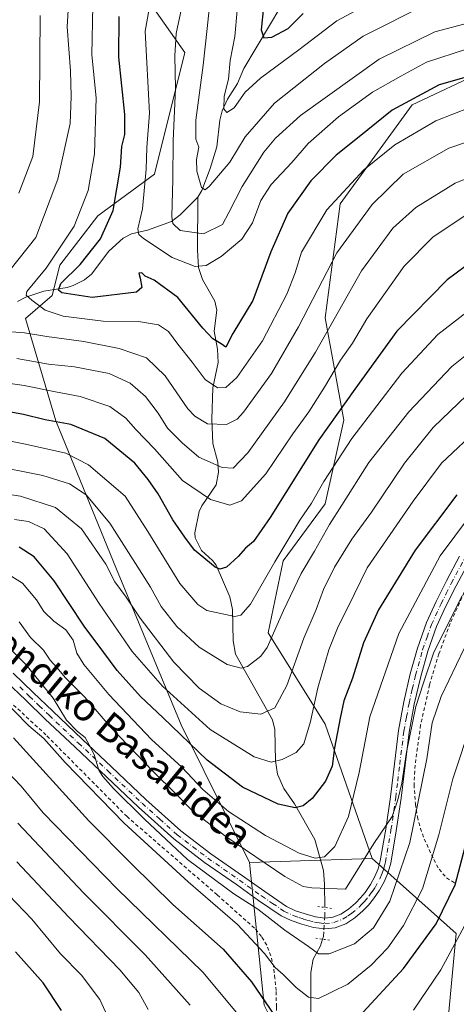
# Model space of a CAD drawing. Units: metres. Extents: x 610152 to 613580, y 4773276 to 4775646.
# Drawn here: x 611286 to 611410, y 4774340 to 4774619 of the extents above; entities that cross this region are included whole.
import ezdxf
from ezdxf.enums import TextEntityAlignment as Align

# ---------------------------------------------------------------- set-up
doc = ezdxf.new("R2010")
doc.units = ezdxf.units.M
doc.header["$MEASUREMENT"] = 0
for name, pattern in [('DGN Style 2', [1.6480167562047852, 0.988810053722871, -0.6592067024819142]), ('DGN Style 4', [2.6384748266838614, 1.318413404963828, -0.6592067024819142, 0.001648016756204785, -0.6592067024819142]), ('DGN Style 5', [1.1536117293433497, 0.4944050268614355, -0.6592067024819142])]:
    doc.linetypes.add(name, pattern=pattern)
for name, color, linetype, lineweight in [('Alambrada', 7, 'DGN Style 2', 0), ('Arbolado forestal CxS', 92, 'Continuous', 0), ('Corriente natural lineal', 142, 'Continuous', 13), ('Corriente natural lineal oculto', 9, 'DGN Style 4', 13), ('Curva de nivel maestra', 30, 'Continuous', 30), ('Curva de nivel normal', 30, 'Continuous', 0), ('Pastizal CxS', 92, 'Continuous', 0), ('Pista no pavimentada Cxs', 111, 'Continuous', 0), ('Pista no pavimentada eje', 91, 'DGN Style 4', 0), ('Puente lineal', 2, 'DGN Style 5', 0), ('Texto cartográfico', 7, 'Continuous', 0)]:
    doc.layers.add(name, color=color, linetype=linetype, lineweight=lineweight)
doc.styles.add('Style-Arial', font='txt')

# ---------------------------------------------------------------- blocks, each defined once
blk = doc.blocks.new('*U16')
at = {"layer": 'Pastizal CxS', "color": 92, "linetype": 'Continuous', "lineweight": 0}
blk.add_polyline3d([(611320.4139, 4774628.4353, 373.9833999999973), (611333.3472999996, 4774610.101100001, 364.3714999999939), (611324.7251000004, 4774575.5913, 369.5504999999976), (611308.5596000003, 4774563.728499999, 378.6993999999977), (611297.7824999997, 4774549.708699999, 378.4468000000052), (611295.6266999999, 4774541.080700001, 377.1652000000031), (611288.0831000004, 4774534.6097, 380.5154999999941), (611296.7046999997, 4774505.4921, 398.6236999999965), (611313.9491999998, 4774463.432700001, 414.1772000000055), (611332.2701000003, 4774419.2159, 422.811600000001), (611351.6533000004, 4774380.1887, 435.8510999999999), (611355.8844999997, 4774339.630100001, 450.7415000000037), (611361.2746000001, 4774328.851100001, 451.3625999999931), (611361.2746000001, 4774312.6823, 453.9771000000038), (611348.3399, 4774310.525900001, 457.1612000000023), (611336.4829000002, 4774311.6043, 461.2737999999954), (611314.9241000004, 4774310.5263, 469.1085000000021), (611296.6003000002, 4774311.6041, 475.0320999999968), (611275.0415000003, 4774316.9945, 480.7415000000037)], dxfattribs=at)

msp = doc.modelspace()

# ---------------------------------------------------------------- linework, layer by layer
at = {"layer": 'Alambrada', "color": 7, "linetype": 'DGN Style 2', "lineweight": 0}
for points in [[(611412.6901000004, 4774456.850099999, 435.3142999999982), (611408.6901000004, 4774447.9901, 435.7185999999929), (611405.5100999996, 4774439.420100001, 436.5040000000009), (611402.8601000002, 4774430.590100001, 437.2342999999965), (611400.3000999996, 4774419.190099999, 438.2179000000033), (611398.7100999998, 4774407.790100001, 438.3081999999995), (611398.4401000004, 4774402.270099999, 438.6913000000059), (611398.8000999996, 4774396.7601, 439.786500000002), (611399.3901000004, 4774393.090100001, 440.9780000000028), (611400.2301000003, 4774389.840100001, 443.5399000000034), (611401.3201000001, 4774386.8101, 446.4584000000032), (611404.0301000001, 4774380.970100001, 451.8554000000004), (611405.5301000001, 4774378.210100001, 452.9958999999944), (611407.6901000004, 4774375.7601, 452.4084000000003), (611410.4401000004, 4774374.120100001, 453.922900000005)], [(611282.2401000002, 4774311.2301, 481.5567000000011), (611305.3201000001, 4774312.420100001, 473.7985000000045), (611326.7100999998, 4774313.0601, 466.2494000000006), (611341.4600999998, 4774313.860099999, 467.0905000000057), (611346.5401, 4774315.140100001, 466.5513000000064), (611350.5100999996, 4774317.690099999, 463.667300000001), (611353.1201, 4774320.1801, 461.3944000000047), (611355.8901000004, 4774323.4101, 460.6772000000056), (611357.8000999996, 4774327.840100001, 460.0690999999933), (611358.7500999998, 4774332.2501, 458.7421000000032), (611359.3201000001, 4774336.5101, 456.8467999999993), (611359.3201000001, 4774339.210100001, 455.1442999999999), (611359.2801000001, 4774343.770099999, 452.9244000000036), (611358.9200999998, 4774347.2301, 453.0887999999978), (611358.5601000005, 4774350.440099999, 451.8004999999976), (611357.7301000003, 4774353.630100001, 451.0258000000031), (611356.5800999999, 4774356.6801, 451.3757000000041), (611355.0701000001, 4774359.170100001, 450.116599999994), (611353.1201, 4774361.520099999, 448.7951999999932), (611342.5100999996, 4774370.970100001, 445.4686999999976), (611316.9101, 4774393.170100001, 444.7212), (611293.8701, 4774416.360099999, 446.6765000000014), (611273.8501000004, 4774434.800100001, 446.277700000006)]]:
    msp.add_polyline3d(points, dxfattribs=at)
at = {"layer": 'Arbolado forestal CxS', "color": 92, "linetype": 'Continuous', "lineweight": 0, "extrusion": (0.04116350355998843, 0.001288532677005904, 0.999151592931827), "elevation": 31752.80216345503, "flags": 128}
msp.add_lwpolyline([(4752915.136511884, -759802.4904604228), (4752915.136511884, -759767.5202855616)], dxfattribs=at)
at = {"layer": 'Arbolado forestal CxS', "color": 92, "linetype": 'Continuous', "lineweight": 0}
for points in [[(611418.3976999996, 4774604.908100001, 373.6535000000004), (611397.9210999999, 4774595.201099999, 375.4128999999957), (611377.4445000002, 4774567.162500001, 379.0430000000051), (611373.1350999996, 4774534.808300001, 386.5783999999985), (611378.5232999995, 4774505.690500001, 399.8567000000039), (611373.1353000002, 4774481.964500001, 405.1073999999935), (611361.2805000005, 4774465.787699999, 404.1331000000064), (611356.9694999997, 4774445.297499999, 407.6064000000042), (611373.1357000005, 4774419.4147, 420.860799999995), (611386.5767000001, 4774381.2819, 434.4109000000026), (611351.6533000004, 4774380.1887, 435.8510999999999), (611332.2701000003, 4774419.2159, 422.811600000001), (611313.9491999998, 4774463.432700001, 414.1772000000055), (611296.7046999997, 4774505.4921, 398.6236999999965), (611288.0831000004, 4774534.6097, 380.5154999999941), (611295.6266999999, 4774541.080700001, 377.1652000000031), (611297.7824999997, 4774549.708699999, 378.4468000000052), (611308.5596000003, 4774563.728499999, 378.6993999999977), (611324.7251000004, 4774575.5913, 369.5504999999976), (611333.3472999996, 4774610.101100001, 364.3714999999939), (611320.4139, 4774628.4353, 373.9833999999973)], [(611320.4139, 4774628.4353, 373.9833999999973), (611333.3472999996, 4774610.101100001, 364.3714999999939), (611324.7251000004, 4774575.5913, 369.5504999999976), (611308.5596000003, 4774563.728499999, 378.6993999999977), (611297.7824999997, 4774549.708699999, 378.4468000000052), (611295.6266999999, 4774541.080700001, 377.1652000000031), (611288.0831000004, 4774534.6097, 380.5154999999941), (611296.7046999997, 4774505.4921, 398.6236999999965), (611313.9491999998, 4774463.432700001, 414.1772000000055), (611332.2701000003, 4774419.2159, 422.811600000001), (611351.6533000004, 4774380.1887, 435.8510999999999)], [(611418.3976999996, 4774604.908100001, 373.6535000000004), (611397.9210999999, 4774595.201099999, 375.4128999999957), (611377.4445000002, 4774567.162500001, 379.0430000000051), (611373.1350999996, 4774534.808300001, 386.5783999999985), (611378.5232999995, 4774505.690500001, 399.8567000000039), (611373.1353000002, 4774481.964500001, 405.1073999999935), (611361.2805000005, 4774465.787699999, 404.1331000000064), (611356.9694999997, 4774445.297499999, 407.6064000000042), (611373.1357000005, 4774419.4147, 420.860799999995), (611386.5767000001, 4774381.2819, 434.4109000000026)], [(611355.8844999997, 4774339.630100001, 450.7415000000037), (611351.6533000004, 4774380.1887, 435.8510999999999), (611386.5767000001, 4774381.2819, 434.4109000000026), (611410.3797000004, 4774360.015900001, 451.9670999999944), (611407.6149000004, 4774330.7871, 459.4524999999995)], [(611386.5767000001, 4774381.2819, 434.4109000000026), (611410.3797000004, 4774360.015900001, 451.9670999999944), (611407.6149000004, 4774330.7871, 459.4524999999995), (611397.9231000004, 4774301.9033, 465.9257999999973), (611406.8092999998, 4774297.775900001, 470.7690000000002), (611417.9501, 4774300.410300001, 473.6416000000027), (611432.2348999997, 4774303.787900001, 477.2219000000041), (611471.5395000001, 4774302.431700001, 486.8491999999969), (611515.2732999995, 4774264.2917, 501.5501999999979), (611515.4342999998, 4774251.922700001, 504.7112999999954), (611505.9704999998, 4774239.445699999, 507.9885000000068)], [(611351.6533000004, 4774380.1887, 435.8510999999999), (611355.8844999997, 4774339.630100001, 450.7415000000037), (611361.2746000001, 4774328.851100001, 451.3625999999931), (611361.2746000001, 4774312.6823, 453.9771000000038), (611348.3399, 4774310.525900001, 457.1612000000023), (611336.4829000002, 4774311.6043, 461.2737999999954), (611314.9241000004, 4774310.5263, 469.1085000000021), (611296.6003000002, 4774311.6041, 475.0320999999968), (611275.0415000003, 4774316.9945, 480.7415000000037)]]:
    msp.add_polyline3d(points, dxfattribs=at)
at = {"layer": 'Corriente natural lineal', "color": 142, "linetype": 'Continuous', "lineweight": 13}
for points in [[(611337.0000999998, 4774569.0001, 362.3196999999927), (611338.1080999998, 4774570.9113, 361.5889000000025), (611340.5053000003, 4774577.193700001, 359.0800000000018), (611342.3695, 4774583.261299999, 357.2648999999947), (611343.2307000002, 4774590.9045, 356.5442999999942), (611343.9424999999, 4774593.5525, 356.3454999999958), (611345.4757000003, 4774596.803099999, 355.8527999999933), (611348.2692999998, 4774601.3029, 354.7995999999985), (611350.0780999997, 4774605.496300001, 354.1978999999992), (611360.6233000001, 4774623.156099999, 347.3209000000061)], [(611285.7905000001, 4774539.361300001, 381.3978000000061), (611288.1503, 4774540.6371, 381.1388000000007), (611293.2663000004, 4774542.3709, 379.0084000000061), (611299.8608999997, 4774543.3739, 374.9979000000022), (611301.5778999999, 4774543.918299999, 374.4621999999945), (611304.7725000001, 4774545.5075, 373.9388000000035), (611306.8125, 4774547.158700001, 373.7623000000021), (611311.7483000001, 4774553.646500001, 374.670299999998), (611315.7681, 4774557.381100001, 373.6708999999973), (611318.1535, 4774558.5891, 372.6380999999965), (611322.7260999996, 4774559.6395, 370.2465999999986), (611329.4946999997, 4774562.076300001, 366.4700000000012), (611331.9868999999, 4774563.990700001, 365.2253000000055), (611337.0000999998, 4774569.0001, 362.3196999999927)], [(611373.0467999997, 4774367.378000001, 435.7216000000044), (611373.0219000002, 4774373.9923, 432.2902999999933), (611372.6715000002, 4774377.8563, 430.5571999999956), (611370.2899000002, 4774386.7051, 427.5016999999935), (611364.4528999999, 4774396.773499999, 423.8742999999959), (611361.4748999998, 4774401.196699999, 422.1723000000056), (611359.6283, 4774405.260299999, 420.5434999999998), (611359.0705000004, 4774409.029300001, 419.0148000000045), (611358.8367, 4774417.932499999, 415.7106000000058), (611358.2474999996, 4774420.688300001, 414.6628000000055), (611347.7500999998, 4774439.3113, 407.8570999999938), (611347.0790999997, 4774443.0341, 406.8390000000072), (611346.8510999996, 4774451.9473, 403.6437000000006), (611346.0850999998, 4774455.580900001, 402.3861999999936), (611342.1857000003, 4774464.5691, 399.5645999999979), (611341.1741000004, 4774465.8803, 399.4388999999938), (611338.0549, 4774468.7017, 399.4783000000025), (611336.2659, 4774472.292300001, 399.0893000000069), (611336.1672999999, 4774473.7543, 398.6722000000009), (611337.3991, 4774479.772100001, 395.9982000000018), (611338.1473000003, 4774481.4167, 394.9994000000006), (611342.2111000001, 4774487.323899999, 391.2455000000046), (611342.8547, 4774490.978499999, 389.6003000000055), (611342.6492999997, 4774493.803300001, 388.4352000000072), (611341.3015000002, 4774499.0921, 386.6777000000002), (611340.9660999998, 4774505.997500001, 384.0240999999951), (611341.2719000002, 4774514.9005, 379.8831000000064), (611342.7889, 4774522.065500001, 376.4101999999984), (611342.6164999995, 4774525.849099999, 375.0264000000025), (611341.6113, 4774531.017300001, 373.9668999999994), (611342.4423000002, 4774536.978900001, 372.921199999997), (611341.8082999998, 4774539.4803, 372.6190999999963), (611338.3353000004, 4774545.644900001, 370.851800000004), (611337.2216999996, 4774549.078299999, 369.1065999999992), (611336.9209000003, 4774553.9615, 366.4092999999993), (611337.0000999998, 4774569.0001, 362.3196999999927)], [(611349.0000999998, 4774255.0001, 470.8199000000022), (611349.1164999995, 4774269.951900001, 465.7445000000008), (611349.7516999999, 4774272.6887, 464.8497999999963), (611352.3183000004, 4774277.282500001, 462.9707999999956), (611354.6244999999, 4774284.1557, 460.7387000000017), (611354.9649, 4774288.014699999, 459.4864999999991), (611354.9907000001, 4774298.003900001, 456.8938999999955), (611355.4698999999, 4774301.805500001, 456.1313999999985), (611356.6290999996, 4774304.210899999, 455.6135999999969), (611361.7654999997, 4774310.568700001, 454.1141000000061), (611363.8649000004, 4774316.641899999, 452.9504000000015), (611367.8557000002, 4774322.531300001, 450.9297999999981), (611368.7342999997, 4774325.110099999, 450.1530000000057), (611369.0642999997, 4774329.9735, 448.7795999999944), (611369.0869000005, 4774348.9647, 441.6989999999933), (611369.7895000001, 4774352.674500001, 440.4100000000035), (611371.8658999996, 4774356.531099999, 438.3337999999931), (611372.4524999997, 4774358.361300001, 437.5914000000049)]]:
    msp.add_polyline3d(points, dxfattribs=at)
at = {"layer": 'Corriente natural lineal oculto', "color": 9, "linetype": 'DGN Style 4', "lineweight": 13}
msp.add_polyline3d([(611372.4524999997, 4774358.361300001, 437.5914000000049), (611372.6995000001, 4774359.132099999, 437.4277000000002), (611372.8435000004, 4774361.0779, 437.0617999999959), (611373.0566999996, 4774364.750700001, 436.296199999997), (611373.0467999997, 4774367.378000001, 435.7216000000044)], dxfattribs=at)
at = {"layer": 'Curva de nivel maestra', "color": 30, "linetype": 'Continuous', "lineweight": 30, "flags": 128}
for points, elevation in [([(611355.7000000002, 4774622.9801), (611354.9800000006, 4774616.5601), (611355.7800000003, 4774614.270099999), (611358.0700000003, 4774614.450099999), (611362.7100000001, 4774616.9101), (611366.9600000001, 4774621.1501)], 350), ([(611413.9400000004, 4774603.280099999), (611405.5700000003, 4774600.940099999), (611392.2000000002, 4774593.670100001), (611382.8399999999, 4774586.190099999), (611376.2699999996, 4774580.9001), (611369.0899999999, 4774573.610099999), (611362.5700000003, 4774564.5101), (611357.75, 4774553.4801), (611352.6200000001, 4774539.720100001), (611346.9699999997, 4774530.340100001), (611344.9400000004, 4774526.460100001), (611343.6799999997, 4774527.380100001), (611341.25, 4774528.8101), (611338.3899999997, 4774531.8201), (611331.3200000003, 4774540.530099999), (611324.5899999999, 4774545.460100001), (611322.0800000001, 4774546.620100001), (611321.1200000001, 4774547.4901), (611320.25, 4774547.420100001), (611320.6299999999, 4774545.9801), (611321.0599999996, 4774543.360099999), (611319.5899999999, 4774542.0701), (611306.9600000001, 4774540.530099999), (611298.3799999999, 4774541.860099999), (611297.4299999997, 4774542.5701), (611298.0800000001, 4774544.550100001), (611303.5800000001, 4774549.920100001), (611309.3799999999, 4774557.200099999), (611312.9600000001, 4774565.270099999), (611315, 4774577.530099999), (611315.4000000004, 4774583.440099999), (611316.3200000003, 4774586.840100001), (611316.2400000002, 4774592.450099999), (611314.5300000003, 4774608.7401), (611314.6600000003, 4774620.2601)], 375), ([(611418.0899999999, 4774553.100099999), (611407.8099999996, 4774545.520099999), (611393.5700000003, 4774531.0101), (611381.6299999999, 4774514.520099999), (611371.3399999999, 4774500.100099999), (611357.5800000001, 4774478.110099999), (611352.8399999999, 4774471.2401), (611350.5300000003, 4774469.4001), (611348.4800000006, 4774467.0101), (611345.1299999999, 4774464.0001), (611343.2599999999, 4774463.370100001), (611341.9299999997, 4774463.970100001), (611336.0999999996, 4774468.840100001), (611333.2800000003, 4774472.4801), (611329.9000000004, 4774477.440099999), (611325.79, 4774484.840100001), (611322.9400000004, 4774488.840100001), (611319.1600000003, 4774493.540100001), (611310.6100000005, 4774500.4901), (611300.9000000004, 4774504.440099999), (611293.6200000001, 4774505.8301), (611287.4900000002, 4774507.360099999), (611277.6600000003, 4774509.110099999)], 400), ([(611410.5599999996, 4774484.5101), (611398.7800000003, 4774468.840100001), (611388.3300000001, 4774451.840100001), (611384.04, 4774442.520099999), (611380.9500000002, 4774432.520099999), (611378.4400000004, 4774426.0001), (611377.4699999997, 4774421.110099999), (611375.8600000005, 4774412.670100001), (611375.1600000003, 4774407.520099999), (611373.2400000002, 4774403.190099999), (611369.4900000002, 4774398.280099999), (611366.9699999997, 4774396.220100001), (611364.6600000003, 4774395.6501), (611359.8499999996, 4774396.7401), (611349.6600000003, 4774401.550100001), (611339.6799999997, 4774409.2301), (611327.0899999999, 4774421.300100001), (611320.7199999997, 4774427.280099999), (611314.0899999999, 4774434.640100001), (611310.3399999999, 4774439.800100001), (611304.7199999997, 4774447.2301), (611296.1799999997, 4774460.100099999), (611290.5199999996, 4774466.920100001), (611286.2999999998, 4774469.640100001)], 425), ([(611284.6100000005, 4774415.540100001), (611306.0300000003, 4774391.9801), (611318.2400000002, 4774379.640100001), (611329.9400000004, 4774368.220100001), (611344.1799999997, 4774355.5801), (611352.2800000003, 4774346.2501), (611358.7999999998, 4774336.710100001)], 450), ([(611379.29, 4774332.630100001), (611395.4199999999, 4774350.090100001), (611404.7100000001, 4774362.7601), (611410.1299999999, 4774373.850099999), (611413.9199999999, 4774388.190099999)], 450), ([(611298.3200000003, 4774338.170100001), (611293.0800000001, 4774345.960100001), (611285.2599999999, 4774354.8201)], 475)]:
    msp.add_lwpolyline(points, dxfattribs=dict(at, elevation=elevation))
at = {"layer": 'Curva de nivel normal', "color": 30, "linetype": 'Continuous', "lineweight": 0, "flags": 128}
for points, elevation in [([(611341.5199999996, 4774635.060000001), (611339.6699999999, 4774616.859999999), (611338.5, 4774606.52), (611336.4600000001, 4774590.84), (611336.4800000006, 4774585.51), (611337.2800000003, 4774583.180000001), (611336.6600000003, 4774579.75), (611336.7400000002, 4774576.369999999), (611338.0800000001, 4774571.779999999), (611339.0899999999, 4774571.060000001), (611340.1900000004, 4774572.01), (611346.0999999996, 4774578.980000001), (611350.5, 4774586.109999999), (611358.7599999999, 4774595.720000001), (611372.9600000001, 4774606.99), (611383.9500000002, 4774614.689999999), (611402.2599999999, 4774623.9)], 360), ([(611278.54, 4774541.939999999), (611290.9699999997, 4774557.550000001), (611297.2599999999, 4774574.09), (611300.7199999997, 4774589.939999999), (611301.0300000003, 4774597.58), (611300.8600000005, 4774604.9), (611299.9199999999, 4774617.4), (611300.5700000003, 4774628.390000001)], 385.0000000000001), ([(611324.1600000003, 4774627.84), (611322.0800000001, 4774616.180000001), (611323.3200000003, 4774592.84), (611322.5199999996, 4774583.119999999), (611322.3399999999, 4774577.01), (611321.2599999999, 4774565.689999999), (611319.9699999997, 4774560.039999999), (611320.2800000003, 4774558.439999999), (611321.54, 4774557.300000001), (611329.75, 4774551.869999999), (611336.2100000001, 4774549.380000001), (611339.3399999999, 4774549.58), (611343.6699999999, 4774552.130000001), (611349.5499999998, 4774557.08), (611352.5, 4774561.699999999), (611354.8700000001, 4774568.060000001), (611357.8799999999, 4774572.65), (611363.6799999997, 4774578.9), (611368.3200000003, 4774584.27), (611376.9900000002, 4774591.859999999), (611386.6299999999, 4774598.859999999), (611394.6299999999, 4774603.369999999), (611401.9600000001, 4774607.32), (611413.6299999999, 4774611.09)], 370), ([(611395.4500000002, 4774629.32), (611376.5300000003, 4774619.060000001), (611365.6600000003, 4774610.84), (611354.8200000003, 4774602.83), (611350.4800000006, 4774598.84), (611347.3399999999, 4774594.390000001), (611345.2100000001, 4774593.039999999), (611344.4000000004, 4774594.060000001), (611344.4900000002, 4774597.689999999), (611345.7000000002, 4774602.560000001), (611346.2400000002, 4774607.84), (611347.54, 4774614.600000001), (611348.1600000003, 4774622.029999999)], 355), ([(611307.1799999997, 4774623.380000001), (611306.9100000003, 4774609.449999999), (611308.1500000004, 4774597.180000001), (611307.6500000004, 4774581.32), (611305.8700000001, 4774570.92), (611301.9100000003, 4774560.82), (611293.9000000004, 4774548.83), (611288.4400000004, 4774542.24), (611288.2699999996, 4774541.24), (611289.8799999999, 4774539.76), (611293.6900000004, 4774536.9), (611298.75, 4774535.27), (611310.1399999997, 4774533.77), (611320.1600000003, 4774533.720000001), (611325.8200000003, 4774532.779999999), (611328.6500000004, 4774530.859999999), (611331.3600000005, 4774527.24), (611335.4199999999, 4774522.15), (611339.0800000001, 4774517.24), (611342.6399999997, 4774514.92), (611344.9699999997, 4774514.970000001), (611348.0499999998, 4774517.800000001), (611355.3799999999, 4774528.279999999), (611362.3200000003, 4774541.51), (611364.6299999999, 4774547.560000001), (611366.4699999997, 4774553.42), (611373.6799999997, 4774565.430000001), (611384.1299999999, 4774576.779999999), (611393, 4774583.9), (611404.5800000001, 4774590.730000001), (611414.3200000003, 4774594.49)], 380), ([(611332.4000000004, 4774622.600000001), (611330.8600000005, 4774615.51), (611330.4500000002, 4774609.100000001), (611330.6699999999, 4774599.84), (611330.0099999999, 4774585.050000001), (611329.9500000002, 4774574.029999999), (611329.6299999999, 4774563.5), (611329.9500000002, 4774561.51), (611332.04, 4774559.600000001), (611338.6600000003, 4774558.630000001), (611344.0499999998, 4774561.24), (611345.7999999998, 4774564.619999999), (611349.6200000001, 4774572.029999999), (611355.7400000002, 4774581.779999999), (611359.0999999996, 4774585.76), (611366.1399999997, 4774592.230000001), (611388.4800000006, 4774608.17), (611404.2999999998, 4774615.930000001), (611412.5800000001, 4774618.119999999)], 365), ([(611292.25, 4774620.560000001), (611292.0800000001, 4774596.09), (611290.1500000004, 4774580.600000001), (611286.1600000003, 4774570.119999999)], 390), ([(611413.6200000001, 4774584.689999999), (611408.29, 4774582.880000001), (611395.3099999996, 4774575.539999999), (611386.5, 4774566.980000001), (611376.4800000006, 4774553.210000001), (611365.5800000001, 4774532.180000001), (611357.9299999997, 4774518.92), (611350, 4774507.949999999), (611348.1500000004, 4774505.980000001), (611345.1699999999, 4774504.460000001), (611339.7100000001, 4774504.65), (611336.1200000001, 4774506.810000001), (611334.1699999999, 4774508.949999999), (611327.6900000004, 4774518.289999999), (611322.4600000001, 4774523.449999999), (611314.6699999999, 4774526.09), (611304.6200000001, 4774528.02), (611294.0999999996, 4774529.42), (611287.7400000002, 4774530.51), (611281.6900000004, 4774530.960000001)], 385.0000000000001), ([(611285.6399999997, 4774523.25), (611294.6399999997, 4774521.640000001), (611301.9699999997, 4774520.890000001), (611311.7800000003, 4774518.949999999), (611317.7599999999, 4774516.220000001), (611322.1100000005, 4774512.449999999), (611325.7599999999, 4774507.710000001), (611328.3700000001, 4774503.480000001), (611332.5800000001, 4774499.32), (611337.2800000003, 4774495.180000001), (611343.8899999997, 4774492.25), (611347.0300000003, 4774492.130000001), (611351.2000000002, 4774496.430000001), (611361.6399999997, 4774510.939999999), (611370.4199999999, 4774525.029999999), (611383.4900000002, 4774548.109999999), (611392.3799999999, 4774560.24), (611398.9199999999, 4774566.109999999), (611410.0999999996, 4774573), (611422.1299999999, 4774577.779999999)], 390), ([(611412.6600000003, 4774563.609999999), (611403.7699999996, 4774557.67), (611395.6600000003, 4774549.449999999), (611385.0099999999, 4774534.5), (611380.9500000002, 4774527.58), (611377.5599999996, 4774522.720000001), (611372.9900000002, 4774515.039999999), (611368.5, 4774508.060000001), (611364, 4774501.84), (611356.3700000001, 4774490.51), (611349.4100000003, 4774482.810000001), (611346.0800000001, 4774481.57), (611340.5700000003, 4774483.210000001), (611332.7000000002, 4774488.560000001), (611324.7100000001, 4774497.619999999), (611319.3700000001, 4774503.02), (611316.5999999996, 4774506.26), (611311.9699999997, 4774509.609999999), (611303.6100000005, 4774512.4), (611296.5599999996, 4774513.74), (611287.6799999997, 4774515.57), (611273.6100000005, 4774517.529999999)], 395), ([(611273.9800000006, 4774501.74), (611288.0599999996, 4774498.939999999), (611299.4900000002, 4774496.33), (611305.9400000004, 4774493.039999999), (611316.4000000004, 4774484.119999999), (611322.7999999998, 4774474.130000001), (611331.8899999997, 4774459.33), (611337.04, 4774453.34), (611339.5700000003, 4774451.699999999), (611347.5499999998, 4774449.970000001), (611349.2400000002, 4774450.33), (611352, 4774453.480000001), (611358.8399999999, 4774465.449999999), (611365.9600000001, 4774477.279999999), (611369.2999999998, 4774482.119999999), (611372.7599999999, 4774488.33), (611380.7400000002, 4774500.470000001), (611395, 4774519.09), (611405.2199999997, 4774529.99), (611415.5800000001, 4774538.07)], 405), ([(611277.6399999997, 4774493.060000001), (611292.9699999997, 4774490.02), (611300.5899999999, 4774487.66), (611305.2599999999, 4774484.539999999), (611312.0499999998, 4774476.51), (611319.3099999996, 4774464.980000001), (611323.5899999999, 4774458.279999999), (611326.6399999997, 4774452.850000001), (611331.0099999999, 4774447.17), (611337.4199999999, 4774441.279999999), (611345.2999999998, 4774436.34), (611349.3200000003, 4774435.34), (611351.1299999999, 4774435.779999999), (611354.8799999999, 4774438.74), (611356.6600000003, 4774441.220000001), (611361.3899999997, 4774451.640000001), (611366.3600000005, 4774462.180000001), (611370.1600000003, 4774468.49), (611374.4299999997, 4774476.119999999), (611377.9600000001, 4774481.58), (611385.6299999999, 4774493.66), (611396.9600000001, 4774508.08), (611409.1399999997, 4774520.92), (611421.0300000003, 4774530.439999999)], 410), ([(611413.3799999999, 4774512.850000001), (611403.8600000005, 4774503.640000001), (611395.7000000002, 4774493.460000001), (611386.3399999999, 4774479.600000001), (611380.7400000002, 4774471.92), (611375.8600000005, 4774464.029999999), (611372.7100000001, 4774457.640000001), (611370.6200000001, 4774452.01), (611367.0800000001, 4774443.789999999), (611362.2800000003, 4774430.430000001), (611358.8600000005, 4774424.060000001), (611354.9100000003, 4774422.289999999), (611349.0099999999, 4774422.890000001), (611343.5199999996, 4774425.180000001), (611337.4299999997, 4774429.600000001), (611330.1600000003, 4774437.050000001), (611320.6500000004, 4774449.5), (611316.6200000001, 4774455.449999999), (611313.3899999997, 4774459.83), (611310.8799999999, 4774464.84), (611303.9199999999, 4774474.83), (611296.5899999999, 4774480.939999999), (611286.6600000003, 4774484.140000001), (611276.3700000001, 4774485.65)], 415), ([(611417.29, 4774503.939999999), (611406.2000000002, 4774493.480000001), (611398.2000000002, 4774482.720000001), (611385.0700000003, 4774463.84), (611379.6500000004, 4774452.51), (611376.8600000005, 4774447.180000001), (611374.2400000002, 4774440.480000001), (611371.0800000001, 4774429.720000001), (611369.0199999996, 4774420.140000001), (611367.0800000001, 4774413.800000001), (611364.9199999999, 4774411.350000001), (611360.9400000004, 4774409.41), (611357.8799999999, 4774408.65), (611353.04, 4774410.100000001), (611340.5099999999, 4774417.939999999), (611327.0099999999, 4774430.220000001), (611318.4000000004, 4774440.07), (611315.2800000003, 4774444.630000001), (611308.9800000006, 4774453.640000001), (611299.8700000001, 4774467.75), (611293.3399999999, 4774474.83), (611288.9500000002, 4774476.91), (611284.9000000004, 4774477.560000001)], 420), ([(611414.1600000003, 4774478.4), (611405.8200000003, 4774467.180000001), (611394.0899999999, 4774445.180000001), (611385.8300000001, 4774421.52), (611382.8200000003, 4774405.699999999), (611379.8099999996, 4774393.25), (611375.9199999999, 4774384.689999999), (611373, 4774381.75), (611370.3499999996, 4774381.33), (611365.7999999998, 4774382.82), (611356.25, 4774387.83), (611345.7400000002, 4774394.600000001), (611338.4400000004, 4774400.84), (611332.5, 4774407.210000001), (611323.8700000001, 4774415.039999999), (611311.7300000006, 4774427.82), (611304.6399999997, 4774436.359999999), (611302.6200000001, 4774439.58), (611301.5899999999, 4774443.25), (611299.4800000006, 4774446.230000001), (611296.1200000001, 4774448.640000001), (611293.2699999996, 4774451.4), (611291.2199999997, 4774454.74), (611287.2199999997, 4774459.430000001), (611281.8899999997, 4774462.76)], 430), ([(611412.0700000003, 4774455.84), (611404.0800000001, 4774439.850000001), (611401.0999999996, 4774431.189999999), (611398.9699999997, 4774424.430000001), (611396.3099999996, 4774411.439999999), (611394.9800000006, 4774402.680000001), (611393.7800000003, 4774397.980000001), (611392.1799999997, 4774393.220000001), (611387.0099999999, 4774385.5), (611378.9600000001, 4774372.550000001), (611369.3700000001, 4774372.970000001), (611366.9600000001, 4774373.34), (611361.7100000001, 4774376.189999999), (611345.0099999999, 4774387.480000001), (611335.5800000001, 4774394.76), (611330.8700000001, 4774399.560000001), (611324.1900000004, 4774406.029999999), (611312.4900000002, 4774418.300000001), (611304.8700000001, 4774427.07), (611299.3899999997, 4774432.600000001), (611296.9299999997, 4774435.480000001), (611295.0599999996, 4774437.609999999), (611293.2100000001, 4774440.430000001), (611289.4900000002, 4774444.039999999), (611286.25, 4774448.460000001)], 435), ([(611412.7000000002, 4774440.850000001), (611406.1399999997, 4774427.26), (611403.6100000005, 4774419.789999999), (611402.0899999999, 4774409.59), (611397.2699999996, 4774385.850000001), (611391.5800000001, 4774369.16), (611386.8899999997, 4774361.630000001), (611381.4800000006, 4774357.01), (611374.2999999998, 4774354.199999999), (611371.2800000003, 4774354.180000001), (611368.4100000003, 4774356.300000001), (611361.7199999997, 4774360.939999999), (611354.0499999998, 4774366.9), (611347.2000000002, 4774371.25), (611334.1200000001, 4774380.960000001), (611321.8899999997, 4774392.439999999), (611313.0099999999, 4774401.119999999), (611310.0499999998, 4774404.600000001), (611308.8799999999, 4774406.32), (611307.5599999996, 4774410.84), (611306.1799999997, 4774413.57), (611305.0300000003, 4774415.640000001), (611302.79, 4774417.310000001), (611299.7300000006, 4774420.52), (611295.8799999999, 4774426.76), (611288.1399999997, 4774436.32), (611283.0499999998, 4774441.470000001)], 440), ([(611414.9299999997, 4774420.5), (611409.4000000004, 4774403.880000001), (611405.4400000004, 4774387.99), (611400.8099999996, 4774372.640000001), (611395.4100000003, 4774362.220000001), (611390.9900000002, 4774355.949999999), (611386.29, 4774351.01), (611379.6299999999, 4774345.630000001), (611374.9600000001, 4774343.289999999), (611371.2400000002, 4774341.58), (611368.4299999997, 4774341.92), (611364.9100000003, 4774344.640000001), (611361.29, 4774348.34), (611358.9400000004, 4774350.310000001), (611355.9600000001, 4774354.32), (611348.2699999996, 4774362.539999999), (611334.2599999999, 4774374.630000001), (611316.0899999999, 4774391.34), (611299.3600000005, 4774408.58), (611293.2800000003, 4774415.33), (611289.04, 4774418.91), (611280.8799999999, 4774427.27)], 445), ([(611279.0199999996, 4774409.869999999), (611286.8700000001, 4774401.850000001), (611293.0599999996, 4774394.27), (611314.0700000003, 4774372.67), (611338.4199999999, 4774348.99), (611348.4299999997, 4774337)], 455), ([(611334.79, 4774339.689999999), (611322.0599999996, 4774353.92), (611304.5199999996, 4774371.550000001), (611285.8600000005, 4774391.279999999)], 460), ([(611322.8600000005, 4774338.380000001), (611320.2199999997, 4774343.26), (611314.8200000003, 4774349.699999999), (611300.3799999999, 4774364.630000001), (611285.6399999997, 4774380.32)], 465), ([(611313.4100000003, 4774331.939999999), (611309.2100000001, 4774341.25), (611303.9400000004, 4774348.15), (611298.0099999999, 4774354.220000001), (611289.8200000003, 4774364.039999999), (611281.1500000004, 4774373.119999999)], 470), ([(611398.3099999996, 4774338.210000001), (611406.0199999996, 4774349.689999999), (611416.7400000002, 4774369.52)], 455)]:
    msp.add_lwpolyline(points, dxfattribs=dict(at, elevation=elevation))
at = {"layer": 'Pastizal CxS', "color": 92, "linetype": 'Continuous', "lineweight": 0}
for points in [[(611320.4139, 4774628.4353, 373.9833999999973), (611333.3472999996, 4774610.101100001, 364.3714999999939), (611324.7251000004, 4774575.5913, 369.5504999999976), (611308.5596000003, 4774563.728499999, 378.6993999999977), (611297.7824999997, 4774549.708699999, 378.4468000000052), (611295.6266999999, 4774541.080700001, 377.1652000000031), (611288.0831000004, 4774534.6097, 380.5154999999941), (611296.7046999997, 4774505.4921, 398.6236999999965), (611313.9491999998, 4774463.432700001, 414.1772000000055), (611332.2701000003, 4774419.2159, 422.811600000001), (611351.6533000004, 4774380.1887, 435.8510999999999)], [(611407.6149000004, 4774330.7871, 459.4524999999995), (611410.3797000004, 4774360.015900001, 451.9670999999944), (611386.5767000001, 4774381.2819, 434.4109000000026), (611373.1357000005, 4774419.4147, 420.860799999995), (611356.9694999997, 4774445.297499999, 407.6064000000042), (611361.2805000005, 4774465.787699999, 404.1331000000064), (611373.1353000002, 4774481.964500001, 405.1073999999935), (611378.5232999995, 4774505.690500001, 399.8567000000039), (611373.1350999996, 4774534.808300001, 386.5783999999985), (611377.4445000002, 4774567.162500001, 379.0430000000051), (611397.9210999999, 4774595.201099999, 375.4128999999957), (611418.3976999996, 4774604.908100001, 373.6535000000004)], [(611418.3976999996, 4774604.908100001, 373.6535000000004), (611397.9210999999, 4774595.201099999, 375.4128999999957), (611377.4445000002, 4774567.162500001, 379.0430000000051), (611373.1350999996, 4774534.808300001, 386.5783999999985), (611378.5232999995, 4774505.690500001, 399.8567000000039), (611373.1353000002, 4774481.964500001, 405.1073999999935), (611361.2805000005, 4774465.787699999, 404.1331000000064), (611356.9694999997, 4774445.297499999, 407.6064000000042), (611373.1357000005, 4774419.4147, 420.860799999995), (611386.5767000001, 4774381.2819, 434.4109000000026)], [(611386.5767000001, 4774381.2819, 434.4109000000026), (611410.3797000004, 4774360.015900001, 451.9670999999944), (611407.6149000004, 4774330.7871, 459.4524999999995), (611397.9231000004, 4774301.9033, 465.9257999999973), (611406.8092999998, 4774297.775900001, 470.7690000000002), (611417.9501, 4774300.410300001, 473.6416000000027), (611432.2348999997, 4774303.787900001, 477.2219000000041), (611471.5395000001, 4774302.431700001, 486.8491999999969), (611515.2732999995, 4774264.2917, 501.5501999999979), (611515.4342999998, 4774251.922700001, 504.7112999999954), (611505.9704999998, 4774239.445699999, 507.9885000000068)], [(611351.6533000004, 4774380.1887, 435.8510999999999), (611355.8844999997, 4774339.630100001, 450.7415000000037), (611361.2746000001, 4774328.851100001, 451.3625999999931), (611361.2746000001, 4774312.6823, 453.9771000000038), (611348.3399, 4774310.525900001, 457.1612000000023), (611336.4829000002, 4774311.6043, 461.2737999999954), (611314.9241000004, 4774310.5263, 469.1085000000021), (611296.6003000002, 4774311.6041, 475.0320999999968), (611275.0415000003, 4774316.9945, 480.7415000000037)]]:
    msp.add_polyline3d(points, dxfattribs=at)
at = {"layer": 'Pista no pavimentada Cxs', "color": 111, "linetype": 'Continuous', "lineweight": 0}
for points in [[(611414.0500999996, 4774465.600099999, 432.966499999995), (611410.3701, 4774458.670100001, 433.5274999999965), (611407.4801000003, 4774452.950099999, 433.3668000000035), (611404.8300999999, 4774447.110099999, 434.0831999999937), (611402.3201000001, 4774440.100099999, 434.3614999999991), (611400.3400999998, 4774432.9101, 435.0785999999935), (611398.5000999998, 4774425.0801, 435.3478000000032), (611397.0601000005, 4774417.190099999, 435.7451000000001), (611395.8800999997, 4774407.790100001, 436.6643999999943), (611394.7500999998, 4774398.380100001, 436.9570999999996), (611393.3901000004, 4774389.1601, 439.8625000000029), (611391.7901, 4774379.9801, 447.7293999999966), (611391.1001000004, 4774377.390100001, 447.6227000000072), (611390.0800999999, 4774374.890100001, 445.8233000000037), (611388.6501000002, 4774372.2601, 442.8947000000044), (611386.9401000004, 4774369.800100001, 443.3564000000042), (611385.4700999996, 4774368.030099999, 443.5439000000042), (611383.8601000002, 4774366.380100001, 443.2016000000004), (611381.6001000004, 4774364.420100001, 445.4471999999951), (611379.0100999996, 4774362.7601, 448.7226999999984), (611376.0500999996, 4774361.600099999, 451.0826999999991), (611373.0601000005, 4774361.290100001, 452.6633000000002), (611369.8201000001, 4774361.720100001, 452.5377000000008), (611366.5900999998, 4774362.600099999, 450.6104999999953), (611363.5401, 4774363.640100001, 445.1705999999977), (611360.7100999998, 4774365.030099999, 442.5930999999982), (611354.2701000003, 4774369.390100001, 443.0595999999932), (611347.9501, 4774373.870100001, 441.5040000000009), (611338.9401000004, 4774380.1601, 442.8940000000002), (611330.1901000004, 4774386.8301, 442.0494999999937), (611320.1700999998, 4774395.8201, 441.7459999999992), (611302.0401, 4774412.950099999, 441.9573999999994), (611293.6801000005, 4774420.860099999, 443.9612000000052), (611288.1300999997, 4774426.210100001, 443.1551999999938), (611282.5601000005, 4774431.5601, 442.7314999999944)], [(611414.0500999996, 4774465.600099999, 432.966499999995), (611410.3701, 4774458.670100001, 433.5274999999965), (611407.4801000003, 4774452.950099999, 433.3668000000035), (611404.8300999999, 4774447.110099999, 434.0831999999937), (611402.3201000001, 4774440.100099999, 434.3614999999991), (611400.3400999998, 4774432.9101, 435.0785999999935), (611398.5000999998, 4774425.0801, 435.3478000000032), (611397.0601000005, 4774417.190099999, 435.7451000000001), (611395.8800999997, 4774407.790100001, 436.6643999999943), (611394.7500999998, 4774398.380100001, 436.9570999999996), (611393.3901000004, 4774389.1601, 439.8625000000029), (611391.7901, 4774379.9801, 447.7293999999966), (611391.1001000004, 4774377.390100001, 447.6227000000072), (611390.0800999999, 4774374.890100001, 445.8233000000037), (611388.6501000002, 4774372.2601, 442.8947000000044), (611386.9401000004, 4774369.800100001, 443.3564000000042), (611385.4700999996, 4774368.030099999, 443.5439000000042), (611383.8601000002, 4774366.380100001, 443.2016000000004), (611381.6001000004, 4774364.420100001, 445.4471999999951), (611379.0100999996, 4774362.7601, 448.7226999999984), (611376.0500999996, 4774361.600099999, 451.0826999999991), (611373.0601000005, 4774361.290100001, 452.6633000000002), (611369.8201000001, 4774361.720100001, 452.5377000000008), (611366.5900999998, 4774362.600099999, 450.6104999999953), (611363.5401, 4774363.640100001, 445.1705999999977), (611360.7100999998, 4774365.030099999, 442.5930999999982), (611354.2701000003, 4774369.390100001, 443.0595999999932), (611347.9501, 4774373.870100001, 441.5040000000009), (611338.9401000004, 4774380.1601, 442.8940000000002), (611330.1901000004, 4774386.8301, 442.0494999999937), (611320.1700999998, 4774395.8201, 441.7459999999992), (611302.0401, 4774412.950099999, 441.9573999999994), (611293.6801000005, 4774420.860099999, 443.9612000000052), (611288.1300999997, 4774426.210100001, 443.1551999999938), (611282.5601000005, 4774431.5601, 442.7314999999944)], [(611284.5900999998, 4774433.850099999, 442.1947999999975), (611290.2500999998, 4774428.420100001, 442.4758000000002), (611295.7901, 4774423.0701, 442.9176000000007), (611304.1401000004, 4774415.170100001, 441.1380000000063), (611312.5000999998, 4774407.270099999, 440.5516000000061), (611322.2401000002, 4774398.0701, 441.2011999999959), (611332.1401000004, 4774389.1801, 442.0240999999951), (611340.7401000002, 4774382.630100001, 443.4707999999956), (611349.7100999998, 4774376.370100001, 442.3199000000022), (611356.0100999996, 4774371.9001, 441.311400000006), (611362.2401000002, 4774367.690099999, 439.3702000000048), (611364.7200999996, 4774366.470100001, 442.8502000000008), (611367.4901000002, 4774365.530099999, 447.3364000000002), (611370.4301000005, 4774364.720100001, 449.7024999999995), (611373.1001000004, 4774364.370100001, 450.4260000000068), (611375.3201000001, 4774364.600099999, 449.1962000000058), (611377.6101000002, 4774365.5001, 447.4946999999956), (611379.7701000003, 4774366.880100001, 444.0798000000068), (611381.7500999998, 4774368.600099999, 441.1000000000058), (611383.2001, 4774370.0801, 440.9106000000029), (611384.5100999996, 4774371.6601, 441.093200000003), (611386.0401, 4774373.870100001, 441.2140000000073), (611387.3101000005, 4774376.200099999, 441.6869000000006), (611388.2001, 4774378.370100001, 443.2143999999971), (611388.8000999996, 4774380.640100001, 444.1201000000001), (611390.3701, 4774389.6501, 439.162599999996), (611391.7200999996, 4774398.780099999, 436.2176000000036), (611392.8400999998, 4774408.1601, 434.905700000003), (611394.0301000001, 4774417.6601, 435.3236000000034), (611395.5100999996, 4774425.710100001, 434.8154000000068), (611397.3701, 4774433.6601, 433.3935000000056), (611399.4001000002, 4774441.020099999, 433.9000999999989), (611402.0000999998, 4774448.2601, 433.1171999999933), (611404.7301000003, 4774454.270099999, 432.8531999999978), (611407.6501000002, 4774460.0701, 432.1575000000012), (611411.3800999997, 4774467.100099999, 431.7976000000053)], [(611284.5900999998, 4774433.850099999, 442.1947999999975), (611290.2500999998, 4774428.420100001, 442.4758000000002), (611295.7901, 4774423.0701, 442.9176000000007), (611304.1401000004, 4774415.170100001, 441.1380000000063), (611312.5000999998, 4774407.270099999, 440.5516000000061), (611322.2401000002, 4774398.0701, 441.2011999999959), (611332.1401000004, 4774389.1801, 442.0240999999951), (611340.7401000002, 4774382.630100001, 443.4707999999956), (611349.7100999998, 4774376.370100001, 442.3199000000022), (611356.0100999996, 4774371.9001, 441.311400000006), (611362.2401000002, 4774367.690099999, 439.3702000000048), (611364.7200999996, 4774366.470100001, 442.8502000000008), (611367.4901000002, 4774365.530099999, 447.3364000000002), (611370.4301000005, 4774364.720100001, 449.7024999999995), (611373.1001000004, 4774364.370100001, 450.4260000000068), (611375.3201000001, 4774364.600099999, 449.1962000000058), (611377.6101000002, 4774365.5001, 447.4946999999956), (611379.7701000003, 4774366.880100001, 444.0798000000068), (611381.7500999998, 4774368.600099999, 441.1000000000058), (611383.2001, 4774370.0801, 440.9106000000029), (611384.5100999996, 4774371.6601, 441.093200000003), (611386.0401, 4774373.870100001, 441.2140000000073), (611387.3101000005, 4774376.200099999, 441.6869000000006), (611388.2001, 4774378.370100001, 443.2143999999971), (611388.8000999996, 4774380.640100001, 444.1201000000001), (611390.3701, 4774389.6501, 439.162599999996), (611391.7200999996, 4774398.780099999, 436.2176000000036), (611392.8400999998, 4774408.1601, 434.905700000003), (611394.0301000001, 4774417.6601, 435.3236000000034), (611395.5100999996, 4774425.710100001, 434.8154000000068), (611397.3701, 4774433.6601, 433.3935000000056), (611399.4001000002, 4774441.020099999, 433.9000999999989), (611402.0000999998, 4774448.2601, 433.1171999999933), (611404.7301000003, 4774454.270099999, 432.8531999999978), (611407.6501000002, 4774460.0701, 432.1575000000012), (611411.3800999997, 4774467.100099999, 431.7976000000053)]]:
    msp.add_polyline3d(points, dxfattribs=at)
at = {"layer": 'Pista no pavimentada eje', "color": 91, "linetype": 'DGN Style 4', "lineweight": 0}
msp.add_polyline3d([(611286.4051000001, 4774429.9901, 442.3997999999993), (611289.1901000004, 4774427.315099999, 442.4468999999954), (611291.9600999998, 4774424.640100001, 443.2044000000024), (611294.7351000002, 4774421.965100001, 442.963699999993), (611303.0900999998, 4774414.0601, 441.4006999999983), (611311.4501, 4774406.1601, 441.0342999999993), (611321.2050999999, 4774396.9451, 441.2964000000065), (611326.1551000001, 4774392.5001, 441.8197999999975), (611331.1651, 4774388.005100001, 441.5350999999937), (611335.5401, 4774384.670100001, 441.7710999999982), (611339.8400999998, 4774381.395099999, 442.8772999999928), (611348.8300999999, 4774375.120100001, 441.6778999999952), (611355.1401000004, 4774370.645099999, 441.9269999999961), (611358.2550999997, 4774368.540100001, 440.6285000000062), (611361.4751000004, 4774366.360099999, 440.8188999999985), (611364.1300999997, 4774365.0551, 444.0638000000035), (611365.6551000001, 4774364.5351, 446.6144999999961), (611367.0401, 4774364.065099999, 449.0155999999988), (611368.5100999996, 4774363.6601, 450.4094999999944), (611370.1250999998, 4774363.220100001, 451.1962000000058), (611371.4600999998, 4774363.045100001, 451.5005999999995), (611373.0800999999, 4774362.8301, 451.4391000000033), (611375.6851000005, 4774363.100099999, 449.952099999995), (611378.3101000005, 4774364.130100001, 447.9137999999948), (611379.6051000003, 4774364.960100001, 446.2519999999931), (611380.6851000005, 4774365.6501, 444.534799999994), (611382.8051000005, 4774367.4901, 440.2802999999985), (611383.5301000001, 4774368.2301, 441.2079999999987), (611384.3350999998, 4774369.0551, 441.8717000000034), (611385.7251000004, 4774370.7301, 441.8794999999955), (611386.4901000002, 4774371.835100001, 441.1002000000008), (611387.3450999996, 4774373.065099999, 440.5225000000065), (611388.6951000001, 4774375.545100001, 443.4502000000066), (611389.1401000004, 4774376.630100001, 444.4254999999976), (611389.6501000002, 4774377.880100001, 445.3364000000002), (611389.9951, 4774379.175100001, 445.6689999999944), (611390.2950999998, 4774380.3101, 445.8574999999983), (611391.8800999997, 4774389.405099999, 439.1500999999989), (611393.2351000002, 4774398.5801, 436.0129000000015), (611393.8000999996, 4774403.2851, 435.9315000000061), (611394.3601000002, 4774407.975099999, 435.7747999999993), (611395.5450999998, 4774417.425100001, 435.501900000003), (611396.2851, 4774421.450099999, 435.2998999999982), (611397.0050999997, 4774425.395099999, 434.4857000000048), (611397.9351000005, 4774429.370100001, 434.1089000000065), (611398.8551000003, 4774433.2851, 434.1760000000068), (611400.8601000002, 4774440.5601, 434.0776000000042), (611402.1151000002, 4774444.065099999, 433.5673999999999), (611403.4151, 4774447.6851, 433.3659000000043), (611406.1051000003, 4774453.610099999, 433.1122000000032), (611407.5651000004, 4774456.5101, 432.5997999999963), (611409.0100999996, 4774459.370100001, 432.7799999999989), (611412.7150999998, 4774466.350099999, 432.1260000000038)], dxfattribs=at)
at = {"layer": 'Puente lineal', "color": 2, "linetype": 'DGN Style 5', "lineweight": 0, "extrusion": (-0.0841246830899863, 0.01102784234428447, 0.9963942113381826), "elevation": 1665.374740898973, "flags": 128}
msp.add_lwpolyline([(-4813330.894488481, -14284.47917945462), (-4813330.894488482, -14280.46477285202)], dxfattribs=at)
at = {"layer": 'Puente lineal', "color": 2, "linetype": 'DGN Style 5', "lineweight": 0, "extrusion": (-0.05273737046182102, 0.006999817933702871, 0.9985838834598061), "elevation": 1631.760762228459, "flags": 128}
msp.add_lwpolyline([(-4813292.44657953, -22075.27729205554), (-4813292.44657953, -22079.28293986118)], dxfattribs=at)

# ---------------------------------------------------------------- block references
at = {"layer": 'Pastizal CxS', "color": 92, "linetype": 'Continuous', "lineweight": 0}
msp.add_blockref('*U16', (0, 0), dxfattribs=at)

# ---------------------------------------------------------------- texts
at = {"layer": 'Texto cartográfico', "color": 7, "linetype": 'Continuous', "lineweight": 0, "style": 'Style-Arial'}
msp.add_text('Mendiko Basabidea', height=8, rotation=320.3925082312173, dxfattribs=at).set_placement((611312.4761180339, 4774418.367608966), align=Align.MIDDLE_CENTER)

doc.saveas('drawing.dxf')
